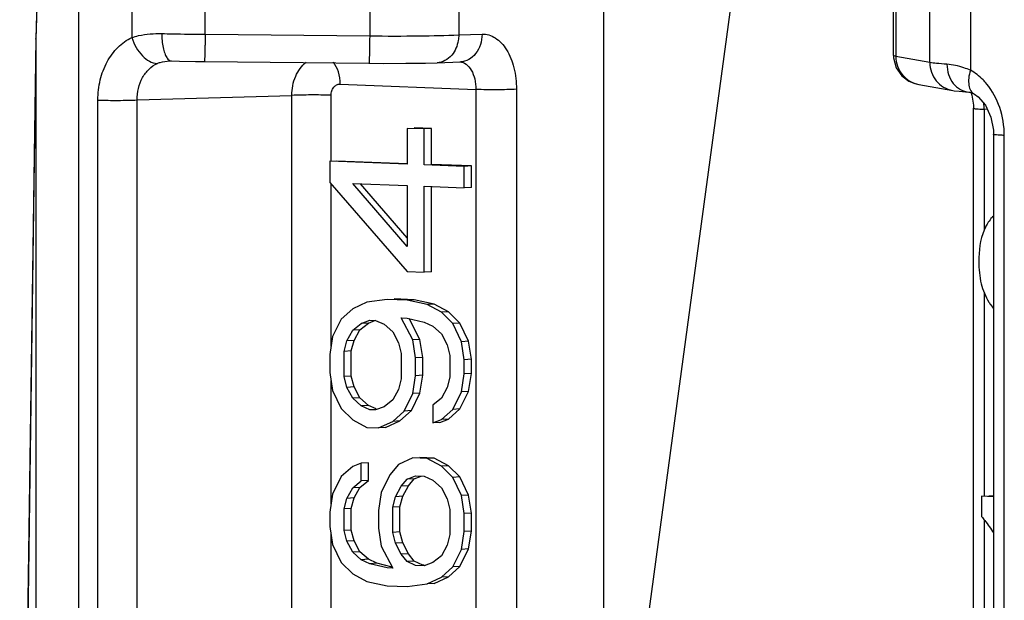
# Model space of a CAD drawing. Units: millimetres. Extents: x -2475 to 2496, y -873 to 1395.
# Drawn here: x -1503 to -1486, y -164 to -154 of the extents above; entities that cross this region are included whole.
import ezdxf

# ---------------------------------------------------------------- set-up
doc = ezdxf.new("R2010")
doc.units = ezdxf.units.MM
doc.header["$LTSCALE"] = 30.734
doc.layers.add('7_ALL_FEATURES', color=7, linetype='CONTINUOUS')

msp = doc.modelspace()

# ---------------------------------------------------------------- linework, layer by layer
at = {"layer": '7_ALL_FEATURES', "color": 7, "linetype": 'Continuous'}
for p, q in [((-1502.079, -142.502), (-1502.079, -176.172)), ((-1492.92, -173.838), (-1492.92, -143.874)), ((-1501.148, -153.245), (-1501.148, -154.431)), ((-1497, -153.312), (-1497, -154.403)), ((-1495.447, -153.253), (-1495.447, -154.386)), ((-1499.869, -154.374), (-1499.869, -153.346)), ((-1487.868, -154.745), (-1487.868, -153.646)), ((-1487.825, -153.67), (-1487.825, -154.761)), ((-1486.526, -153.816), (-1486.526, -155.002)), ((-1487.235, -154.867), (-1487.235, -153.839)), ((-1502.822, -154.447), (-1503.103, -174.385)), ((-1502.819, -154.457), (-1503.1, -174.395)), ((-1502.819, -154.457), (-1502.822, -154.447)), ((-1502.819, -154.457), (-1502.819, -176.115)), ((-1499.869, -154.374), (-1497, -154.403)), ((-1495.447, -154.386), (-1495.04, -154.372)), ((-1500.492, -154.839), (-1500.456, -154.839)), ((-1499.882, -154.849), (-1497.013, -154.879)), ((-1495.826, -154.871), (-1495.419, -154.856)), ((-1495.419, -154.856), (-1495.419, -154.856)), ((-1487.825, -154.761), (-1487.868, -154.745)), ((-1487.868, -154.745), (-1487.867, -154.786)), ((-1487.867, -154.786), (-1487.819, -154.961)), ((-1487.235, -154.867), (-1487.825, -154.761)), ((-1497.516, -155.244), (-1495.149, -155.336)), ((-1495.149, -155.336), (-1495.149, -174.463)), ((-1494.441, -155.332), (-1494.441, -174.459)), ((-1487.424, -155.248), (-1486.833, -155.354)), ((-1501.739, -174.232), (-1501.739, -155.521)), ((-1501.053, -155.518), (-1498.359, -155.44)), ((-1501.053, -174.229), (-1501.053, -155.518)), ((-1498.359, -173.869), (-1498.359, -155.44)), ((-1497.673, -156.585), (-1497.673, -155.438)), ((-1486.613, -155.378), (-1486.552, -155.382)), ((-1486.552, -155.382), (-1486.552, -155.382)), ((-1486.512, -155.395), (-1486.499, -155.433)), ((-1486.499, -155.433), (-1486.474, -155.612)), ((-1486.454, -155.421), (-1486.453, -155.421)), ((-1486.453, -155.421), (-1486.388, -155.466)), ((-1486.474, -155.612), (-1486.472, -155.663)), ((-1486.472, -174.79), (-1486.472, -155.663)), ((-1486.228, -155.684), (-1486.284, -155.682)), ((-1486.284, -155.682), (-1486.284, -157.791)), ((-1496.05, -156.025), (-1496.349, -156.014)), ((-1496.349, -156.014), (-1496.349, -156.638)), ((-1495.925, -156.018), (-1496.224, -156.006)), ((-1495.925, -156.018), (-1496.05, -156.025)), ((-1496.05, -156.649), (-1496.05, -156.025)), ((-1495.925, -156.642), (-1495.925, -156.018)), ((-1486.123, -156.118), (-1486.123, -174.83)), ((-1485.935, -174.849), (-1485.935, -156.138)), ((-1496.349, -156.638), (-1497.696, -156.585)), ((-1497.696, -156.585), (-1497.696, -156.96)), ((-1497.571, -156.578), (-1496.349, -156.625)), ((-1495.352, -156.677), (-1496.05, -156.649)), ((-1495.227, -156.669), (-1495.925, -156.642)), ((-1495.227, -156.669), (-1495.352, -156.677)), ((-1495.352, -157.051), (-1495.352, -156.677)), ((-1495.227, -157.044), (-1495.227, -156.669)), ((-1497.696, -156.96), (-1496.349, -158.511)), ((-1497.673, -159.812), (-1497.673, -156.986)), ((-1497.297, -156.975), (-1496.349, -157.012)), ((-1496.349, -158.074), (-1497.297, -156.975)), ((-1496.349, -157.921), (-1497.161, -156.981)), ((-1496.349, -157.012), (-1496.349, -158.074)), ((-1496.05, -157.024), (-1495.352, -157.051)), ((-1496.05, -158.522), (-1496.05, -157.024)), ((-1495.925, -158.515), (-1495.925, -157.029)), ((-1495.227, -157.044), (-1495.352, -157.051)), ((-1496.349, -158.511), (-1496.05, -158.522)), ((-1495.925, -158.515), (-1496.05, -158.522)), ((-1486.284, -158.878), (-1486.284, -162.422)), ((-1497.048, -159.045), (-1497.297, -159.16)), ((-1496.698, -158.996), (-1497.048, -159.045)), ((-1496.349, -159.01), (-1496.698, -158.996)), ((-1496.224, -159.002), (-1496.574, -158.989)), ((-1496.224, -159.002), (-1496.349, -159.01)), ((-1496, -159.086), (-1496.349, -159.01)), ((-1495.875, -159.078), (-1496.224, -159.002)), ((-1495.875, -159.078), (-1496, -159.086)), ((-1495.751, -159.221), (-1496, -159.086)), ((-1495.626, -159.213), (-1495.875, -159.078)), ((-1497.297, -159.16), (-1497.496, -159.34)), ((-1496.449, -159.318), (-1496.349, -159.322)), ((-1496.25, -159.7), (-1496.449, -159.318)), ((-1496.349, -159.322), (-1496.05, -159.396)), ((-1495.626, -159.213), (-1495.751, -159.221)), ((-1495.551, -159.416), (-1495.751, -159.221)), ((-1495.426, -159.408), (-1495.626, -159.213)), ((-1497.496, -159.34), (-1497.646, -159.646)), ((-1497.297, -159.535), (-1497.147, -159.416)), ((-1497.172, -159.527), (-1497.022, -159.408)), ((-1497.147, -159.416), (-1496.998, -159.359)), ((-1497.022, -159.408), (-1497.147, -159.416)), ((-1497.022, -159.408), (-1496.899, -159.361)), ((-1496.998, -159.359), (-1496.898, -159.363)), ((-1496.898, -159.363), (-1496.748, -159.431)), ((-1496.748, -159.431), (-1496.599, -159.562)), ((-1496.125, -159.693), (-1496.314, -159.331)), ((-1496.05, -159.396), (-1495.9, -159.464)), ((-1495.9, -159.464), (-1495.751, -159.595)), ((-1495.426, -159.408), (-1495.551, -159.416)), ((-1495.402, -159.734), (-1495.551, -159.416)), ((-1495.277, -159.726), (-1495.426, -159.408)), ((-1497.646, -159.646), (-1497.696, -159.956)), ((-1497.397, -159.718), (-1497.297, -159.535)), ((-1497.172, -159.527), (-1497.297, -159.535)), ((-1497.272, -159.711), (-1497.172, -159.527)), ((-1496.599, -159.562), (-1496.499, -159.753)), ((-1495.751, -159.595), (-1495.651, -159.786)), ((-1497.447, -159.903), (-1497.397, -159.718)), ((-1497.272, -159.711), (-1497.397, -159.718)), ((-1497.322, -159.896), (-1497.272, -159.711)), ((-1496.499, -159.753), (-1496.449, -159.942)), ((-1496.125, -159.693), (-1496.25, -159.7)), ((-1496.2, -160.015), (-1496.25, -159.7)), ((-1496.075, -160.007), (-1496.125, -159.693)), ((-1495.651, -159.786), (-1495.601, -159.975)), ((-1495.277, -159.726), (-1495.402, -159.734)), ((-1495.352, -160.048), (-1495.402, -159.734)), ((-1495.227, -160.04), (-1495.277, -159.726)), ((-1497.696, -159.956), (-1497.696, -160.268)), ((-1497.322, -159.896), (-1497.447, -159.903)), ((-1497.447, -160.34), (-1497.447, -159.903)), ((-1497.322, -160.333), (-1497.322, -159.896)), ((-1496.449, -159.942), (-1496.449, -160.379)), ((-1496.075, -160.007), (-1496.2, -160.015)), ((-1496.075, -160.319), (-1496.075, -160.007)), ((-1495.601, -159.975), (-1495.601, -160.35)), ((-1496.2, -160.327), (-1496.2, -160.015)), ((-1495.227, -160.04), (-1495.352, -160.048)), ((-1495.352, -160.297), (-1495.352, -160.048)), ((-1495.227, -160.29), (-1495.227, -160.04)), ((-1497.696, -160.268), (-1497.646, -160.582)), ((-1497.322, -160.333), (-1497.447, -160.34)), ((-1497.397, -160.53), (-1497.447, -160.34)), ((-1497.272, -160.522), (-1497.322, -160.333)), ((-1496.25, -160.637), (-1496.2, -160.327)), ((-1496.075, -160.319), (-1496.2, -160.327)), ((-1496.125, -160.629), (-1496.075, -160.319)), ((-1495.601, -160.35), (-1495.651, -160.535)), ((-1495.402, -160.608), (-1495.352, -160.297)), ((-1495.227, -160.29), (-1495.352, -160.297)), ((-1495.277, -160.6), (-1495.227, -160.29)), ((-1497.673, -162.559), (-1497.673, -160.414)), ((-1497.272, -160.522), (-1497.397, -160.53)), ((-1497.172, -160.713), (-1497.272, -160.522)), ((-1496.449, -160.379), (-1496.499, -160.565)), ((-1497.646, -160.582), (-1497.496, -160.9)), ((-1497.297, -160.721), (-1497.397, -160.53)), ((-1496.499, -160.565), (-1496.599, -160.748)), ((-1496.399, -160.943), (-1496.25, -160.637)), ((-1496.274, -160.936), (-1496.125, -160.629)), ((-1496.125, -160.629), (-1496.25, -160.637)), ((-1495.651, -160.535), (-1495.751, -160.719)), ((-1495.551, -160.914), (-1495.402, -160.608)), ((-1495.426, -160.906), (-1495.277, -160.6)), ((-1495.277, -160.6), (-1495.402, -160.608)), ((-1497.172, -160.713), (-1497.297, -160.721)), ((-1497.147, -160.852), (-1497.297, -160.721)), ((-1497.022, -160.844), (-1497.172, -160.713)), ((-1497.022, -160.844), (-1497.147, -160.852)), ((-1496.998, -160.92), (-1497.147, -160.852)), ((-1496.889, -160.905), (-1497.022, -160.844)), ((-1496.748, -160.867), (-1496.898, -160.924)), ((-1496.599, -160.748), (-1496.748, -160.867)), ((-1495.751, -160.719), (-1495.9, -160.838)), ((-1495.9, -160.838), (-1495.9, -161.15)), ((-1497.496, -160.9), (-1497.297, -161.095)), ((-1496.898, -160.924), (-1496.998, -160.92)), ((-1496.599, -161.123), (-1496.399, -160.943)), ((-1496.474, -161.115), (-1496.274, -160.936)), ((-1496.274, -160.936), (-1496.399, -160.943)), ((-1495.751, -161.093), (-1495.551, -160.914)), ((-1495.626, -161.086), (-1495.426, -160.906)), ((-1495.426, -160.906), (-1495.551, -160.914)), ((-1497.297, -161.095), (-1497.048, -161.23)), ((-1496.848, -161.238), (-1496.599, -161.123)), ((-1496.723, -161.23), (-1496.474, -161.115)), ((-1496.474, -161.115), (-1496.599, -161.123)), ((-1495.9, -161.15), (-1495.751, -161.093)), ((-1495.776, -161.142), (-1495.9, -161.15)), ((-1495.776, -161.142), (-1495.626, -161.086)), ((-1495.626, -161.086), (-1495.751, -161.093)), ((-1497.048, -161.23), (-1496.848, -161.238)), ((-1496.723, -161.23), (-1496.848, -161.238)), ((-1497.147, -161.85), (-1497.297, -161.907)), ((-1497.022, -161.843), (-1497.147, -161.85)), ((-1497.147, -162.162), (-1497.147, -161.85)), ((-1497.022, -162.155), (-1497.022, -161.843)), ((-1496.499, -161.876), (-1496.649, -162.057)), ((-1496.25, -161.761), (-1496.499, -161.876)), ((-1496, -161.77), (-1496.25, -161.761)), ((-1495.875, -161.763), (-1496.125, -161.753)), ((-1495.875, -161.763), (-1496, -161.77)), ((-1495.751, -161.905), (-1496, -161.77)), ((-1495.626, -161.897), (-1495.875, -161.763)), ((-1495.626, -161.897), (-1495.751, -161.905)), ((-1495.426, -162.092), (-1495.626, -161.897)), ((-1497.297, -161.907), (-1497.496, -162.086)), ((-1496.649, -162.057), (-1496.798, -162.363)), ((-1495.551, -162.1), (-1495.751, -161.905)), ((-1497.496, -162.086), (-1497.646, -162.393)), ((-1497.297, -162.281), (-1497.147, -162.162)), ((-1497.172, -162.274), (-1497.022, -162.155)), ((-1497.022, -162.155), (-1497.147, -162.162)), ((-1496.449, -162.252), (-1496.349, -162.131)), ((-1496.349, -162.131), (-1496.2, -162.075)), ((-1496.224, -162.124), (-1496.349, -162.131)), ((-1496.324, -162.245), (-1496.224, -162.124)), ((-1496.224, -162.124), (-1496.105, -162.078)), ((-1496.2, -162.075), (-1496.05, -162.08)), ((-1496.05, -162.08), (-1495.9, -162.149)), ((-1495.9, -162.149), (-1495.751, -162.279)), ((-1495.426, -162.092), (-1495.551, -162.1)), ((-1495.402, -162.418), (-1495.551, -162.1)), ((-1495.277, -162.41), (-1495.426, -162.092)), ((-1497.646, -162.393), (-1497.696, -162.703)), ((-1497.397, -162.465), (-1497.297, -162.281)), ((-1497.172, -162.274), (-1497.297, -162.281)), ((-1497.272, -162.457), (-1497.172, -162.274)), ((-1496.798, -162.363), (-1496.848, -162.674)), ((-1496.549, -162.436), (-1496.449, -162.252)), ((-1496.324, -162.245), (-1496.449, -162.252)), ((-1496.424, -162.428), (-1496.324, -162.245)), ((-1495.751, -162.279), (-1495.651, -162.471)), ((-1495.277, -162.41), (-1495.402, -162.418)), ((-1495.227, -162.724), (-1495.277, -162.41)), ((-1497.447, -162.65), (-1497.397, -162.465)), ((-1497.272, -162.457), (-1497.397, -162.465)), ((-1497.322, -162.643), (-1497.272, -162.457)), ((-1496.599, -162.621), (-1496.549, -162.436)), ((-1496.424, -162.428), (-1496.549, -162.436)), ((-1496.474, -162.613), (-1496.424, -162.428)), ((-1495.651, -162.471), (-1495.601, -162.66)), ((-1495.352, -162.732), (-1495.402, -162.418)), ((-1486.123, -162.438), (-1486.331, -162.429)), ((-1486.331, -162.429), (-1486.331, -162.78)), ((-1486.123, -162.425), (-1486.206, -162.422)), ((-1497.696, -162.703), (-1497.696, -162.953)), ((-1497.322, -162.643), (-1497.447, -162.65)), ((-1497.447, -163.025), (-1497.447, -162.65)), ((-1497.322, -163.017), (-1497.322, -162.643)), ((-1496.848, -162.674), (-1496.848, -162.986)), ((-1496.474, -162.613), (-1496.599, -162.621)), ((-1496.599, -163.058), (-1496.599, -162.621)), ((-1496.474, -163.05), (-1496.474, -162.613)), ((-1495.601, -162.66), (-1495.601, -163.097)), ((-1495.227, -162.724), (-1495.352, -162.732)), ((-1495.352, -163.044), (-1495.352, -162.732)), ((-1495.227, -163.036), (-1495.227, -162.724)), ((-1486.284, -162.844), (-1486.284, -169.101)), ((-1497.696, -162.953), (-1497.646, -163.267)), ((-1497.673, -165.306), (-1497.673, -163.098)), ((-1497.322, -163.017), (-1497.447, -163.025)), ((-1497.397, -163.214), (-1497.447, -163.025)), ((-1497.272, -163.206), (-1497.322, -163.017)), ((-1496.848, -162.986), (-1496.798, -163.3)), ((-1496.474, -163.05), (-1496.599, -163.058)), ((-1496.549, -163.247), (-1496.599, -163.058)), ((-1496.424, -163.239), (-1496.474, -163.05)), ((-1495.601, -163.097), (-1495.651, -163.282)), ((-1495.402, -163.354), (-1495.352, -163.044)), ((-1495.227, -163.036), (-1495.352, -163.044)), ((-1495.277, -163.347), (-1495.227, -163.036)), ((-1497.646, -163.267), (-1497.496, -163.585)), ((-1497.272, -163.206), (-1497.397, -163.214)), ((-1497.297, -163.405), (-1497.397, -163.214)), ((-1497.172, -163.398), (-1497.272, -163.206)), ((-1496.424, -163.239), (-1496.549, -163.247)), ((-1496.449, -163.438), (-1496.549, -163.247)), ((-1496.324, -163.431), (-1496.424, -163.239)), ((-1497.172, -163.398), (-1497.297, -163.405)), ((-1497.147, -163.536), (-1497.297, -163.405)), ((-1497.022, -163.528), (-1497.172, -163.398)), ((-1496.798, -163.3), (-1496.599, -163.682)), ((-1496.324, -163.431), (-1496.449, -163.438)), ((-1496.349, -163.567), (-1496.449, -163.438)), ((-1496.224, -163.559), (-1496.324, -163.431)), ((-1495.651, -163.282), (-1495.751, -163.465)), ((-1495.551, -163.661), (-1495.402, -163.354)), ((-1495.426, -163.653), (-1495.277, -163.347)), ((-1495.277, -163.347), (-1495.402, -163.354)), ((-1497.496, -163.585), (-1497.297, -163.78)), ((-1497.022, -163.528), (-1497.147, -163.536)), ((-1496.998, -163.604), (-1497.147, -163.536)), ((-1496.873, -163.596), (-1497.022, -163.528)), ((-1496.873, -163.596), (-1496.998, -163.604)), ((-1496.698, -163.678), (-1496.998, -163.604)), ((-1496.609, -163.662), (-1496.873, -163.596)), ((-1496.224, -163.559), (-1496.349, -163.567)), ((-1496.2, -163.635), (-1496.349, -163.567)), ((-1496.075, -163.628), (-1496.224, -163.559)), ((-1495.9, -163.584), (-1496.05, -163.641)), ((-1495.751, -163.465), (-1495.9, -163.584)), ((-1497.297, -163.78), (-1497.048, -163.914)), ((-1496.599, -163.682), (-1496.698, -163.678)), ((-1496.05, -163.641), (-1496.2, -163.635)), ((-1496.05, -163.629), (-1496.075, -163.628)), ((-1495.751, -163.84), (-1495.551, -163.661)), ((-1495.626, -163.832), (-1495.426, -163.653)), ((-1495.426, -163.653), (-1495.551, -163.661)), ((-1497.048, -163.914), (-1496.698, -163.99)), ((-1496.349, -164.004), (-1496, -163.955)), ((-1496, -163.955), (-1495.751, -163.84)), ((-1495.875, -163.948), (-1496, -163.955)), ((-1495.875, -163.948), (-1495.626, -163.832)), ((-1495.626, -163.832), (-1495.751, -163.84)), ((-1496.698, -163.99), (-1496.349, -164.004))]:
    msp.add_line(p, q, dxfattribs=at)
for points in [[(-1502.266, -142.448), (-1502.534, -146.782), (-1502.725, -150.885), (-1502.822, -154.447)], [(-1489.33, -143.672), (-1490.235, -150.379), (-1491.615, -160.596), (-1492.92, -170.253)], [(-1500.456, -154.839), (-1500.315, -154.842), (-1500.04, -154.847), (-1499.882, -154.849)], [(-1497.013, -154.879), (-1496.751, -154.881), (-1496.371, -154.88), (-1496.03, -154.876), (-1495.826, -154.871)], [(-1487.819, -154.961), (-1487.722, -155.099), (-1487.6, -155.19), (-1487.493, -155.233), (-1487.424, -155.248)], [(-1486.835, -155.353), (-1486.81, -155.358), (-1486.722, -155.368), (-1486.613, -155.378)], [(-1486.552, -155.382), (-1486.542, -155.384), (-1486.479, -155.408), (-1486.454, -155.421)], [(-1486.388, -155.466), (-1486.261, -155.612), (-1486.168, -155.817), (-1486.125, -156.045), (-1486.123, -156.118)]]:
    msp.add_lwpolyline(points, dxfattribs=at)
msp.add_arc((-1487.032, -155.682), 0.748, 359.9789, 8.6201, dxfattribs=at)
for points, knots in [([(-1502.079, -142.502), (-1502.262, -144.497), (-1502.5, -147.489), (-1502.727, -151.476), (-1502.8, -153.465), (-1502.819, -154.457)], [0, 0, 0, 0, 0.501746, 0.751513, 1, 1, 1, 1]), ([(-1501.739, -155.521), (-1501.739, -155.403), (-1501.713, -155.172), (-1501.594, -154.854), (-1501.406, -154.595), (-1501.237, -154.473), (-1501.148, -154.431)], [0, 0, 0, 0, 0.271052, 0.530824, 0.773857, 1, 1, 1, 1]), ([(-1501.148, -154.431), (-1501.109, -154.418), (-1500.939, -154.371), (-1500.76, -154.359), (-1500.625, -154.362)], [0, 0, 0, 0, 0.234568, 1, 1, 1, 1]), ([(-1501.148, -154.431), (-1501.13, -154.492), (-1501.078, -154.608), (-1500.949, -154.784), (-1500.799, -154.883), (-1500.703, -154.882)], [0, 0, 0, 0, 0.287311, 0.564736, 1, 1, 1, 1]), ([(-1500.625, -154.362), (-1500.564, -154.364), (-1500.312, -154.369), (-1500.06, -154.372), (-1499.869, -154.374)], [0, 0, 0, 0, 0.242307, 1, 1, 1, 1]), ([(-1500.625, -154.362), (-1500.625, -154.444), (-1500.616, -154.561), (-1500.579, -154.7), (-1500.553, -154.758), (-1500.538, -154.781)], [0, 0, 0, 0, 0.568224, 0.80717, 1, 1, 1, 1]), ([(-1499.869, -154.374), (-1499.87, -154.405), (-1499.87, -154.466), (-1499.872, -154.555), (-1499.873, -154.636), (-1499.875, -154.707), (-1499.876, -154.758), (-1499.878, -154.792), (-1499.879, -154.812), (-1499.88, -154.827), (-1499.88, -154.839), (-1499.881, -154.844), (-1499.881, -154.849), (-1499.882, -154.849)], [0, 0, 0, 0, 0.196429, 0.385461, 0.558877, 0.709648, 0.83293, 0.882822, 0.924192, 0.956785, 0.980394, 0.994827, 1, 1, 1, 1]), ([(-1497, -154.403), (-1497.001, -154.434), (-1497.002, -154.496), (-1497.003, -154.584), (-1497.005, -154.666), (-1497.006, -154.737), (-1497.008, -154.788), (-1497.009, -154.822), (-1497.01, -154.842), (-1497.011, -154.857), (-1497.011, -154.869), (-1497.013, -154.874), (-1497.013, -154.879), (-1497.013, -154.879)], [0, 0, 0, 0, 0.196429, 0.385461, 0.558877, 0.709649, 0.83293, 0.882822, 0.924193, 0.956785, 0.980394, 0.994827, 1, 1, 1, 1]), ([(-1497, -154.403), (-1496.712, -154.405), (-1496.194, -154.405), (-1495.676, -154.395), (-1495.447, -154.386)], [0, 0, 0, 0, 0.557271, 1, 1, 1, 1]), ([(-1495.447, -154.386), (-1495.448, -154.418), (-1495.459, -154.543), (-1495.509, -154.666), (-1495.569, -154.737)], [0, 0, 0, 0, 0.260624, 1, 1, 1, 1]), ([(-1495.04, -154.372), (-1495.041, -154.434), (-1495.061, -154.555), (-1495.141, -154.713), (-1495.265, -154.824), (-1495.369, -154.855), (-1495.419, -154.856)], [0, 0, 0, 0, 0.275728, 0.536926, 0.776387, 1, 1, 1, 1]), ([(-1495.04, -154.372), (-1495.001, -154.37), (-1494.919, -154.381), (-1494.804, -154.435), (-1494.699, -154.525), (-1494.574, -154.692), (-1494.468, -154.966), (-1494.441, -155.206), (-1494.441, -155.332)], [0, 0, 0, 0, 0.095123, 0.194839, 0.303403, 0.423319, 0.695974, 1, 1, 1, 1]), ([(-1500.703, -154.882), (-1500.688, -154.875), (-1500.62, -154.85), (-1500.547, -154.841), (-1500.492, -154.839)], [0, 0, 0, 0, 0.232948, 1, 1, 1, 1]), ([(-1500.538, -154.781), (-1500.532, -154.789), (-1500.512, -154.817), (-1500.48, -154.839), (-1500.456, -154.839)], [0, 0, 0, 0, 0.305951, 1, 1, 1, 1]), ([(-1495.569, -154.737), (-1495.602, -154.776), (-1495.679, -154.841), (-1495.778, -154.869), (-1495.826, -154.871)], [0, 0, 0, 0, 0.515893, 1, 1, 1, 1]), ([(-1495.429, -154.856), (-1495.39, -154.858), (-1495.307, -154.892), (-1495.218, -155.004), (-1495.161, -155.158), (-1495.149, -155.275), (-1495.149, -155.336)], [0, 0, 0, 0, 0.191395, 0.420215, 0.694716, 1, 1, 1, 1]), ([(-1487.825, -154.761), (-1487.825, -154.818), (-1487.805, -154.934), (-1487.72, -155.085), (-1487.588, -155.198), (-1487.479, -155.238), (-1487.424, -155.248)], [0, 0, 0, 0, 0.251892, 0.502992, 0.751788, 1, 1, 1, 1]), ([(-1501.053, -155.518), (-1501.055, -155.385), (-1501.01, -155.183), (-1500.857, -154.977), (-1500.756, -154.906), (-1500.703, -154.882)], [0, 0, 0, 0, 0.526029, 0.770468, 1, 1, 1, 1]), ([(-1498.359, -155.44), (-1498.358, -155.327), (-1498.317, -155.109), (-1498.188, -154.924), (-1498.108, -154.861)], [0, 0, 0, 0, 0.526831, 1, 1, 1, 1]), ([(-1497.516, -155.244), (-1497.516, -155.172), (-1497.534, -155.036), (-1497.593, -154.91), (-1497.633, -154.862)], [0, 0, 0, 0, 0.533487, 1, 1, 1, 1]), ([(-1486.935, -154.896), (-1486.997, -154.892), (-1487.097, -154.885), (-1487.196, -154.874), (-1487.235, -154.867)], [0, 0, 0, 0, 0.613074, 1, 1, 1, 1]), ([(-1487.235, -154.867), (-1487.234, -154.924), (-1487.214, -155.038), (-1487.13, -155.19), (-1486.999, -155.303), (-1486.89, -155.343), (-1486.835, -155.353)], [0, 0, 0, 0, 0.251881, 0.502987, 0.751783, 1, 1, 1, 1]), ([(-1486.526, -155.002), (-1486.563, -154.986), (-1486.695, -154.936), (-1486.834, -154.903), (-1486.935, -154.896)], [0, 0, 0, 0, 0.284219, 1, 1, 1, 1]), ([(-1486.935, -154.896), (-1486.935, -154.957), (-1486.916, -155.077), (-1486.835, -155.235), (-1486.709, -155.347), (-1486.604, -155.378), (-1486.552, -155.382)], [0, 0, 0, 0, 0.270828, 0.529623, 0.770965, 1, 1, 1, 1]), ([(-1486.526, -155.002), (-1486.54, -155.046), (-1486.559, -155.133), (-1486.559, -155.257), (-1486.527, -155.359), (-1486.479, -155.407), (-1486.454, -155.421)], [0, 0, 0, 0, 0.308667, 0.580137, 0.806059, 1, 1, 1, 1]), ([(-1486.24, -155.241), (-1486.261, -155.216), (-1486.344, -155.124), (-1486.445, -155.046), (-1486.526, -155.002)], [0, 0, 0, 0, 0.258965, 1, 1, 1, 1]), ([(-1497.673, -155.438), (-1497.673, -155.412), (-1497.665, -155.362), (-1497.632, -155.297), (-1497.58, -155.253), (-1497.537, -155.243), (-1497.516, -155.244)], [0, 0, 0, 0, 0.279157, 0.54024, 0.777672, 1, 1, 1, 1]), ([(-1494.441, -155.332), (-1494.553, -155.339), (-1494.789, -155.343), (-1495.025, -155.341), (-1495.149, -155.336)], [0, 0, 0, 0, 0.47474, 1, 1, 1, 1]), ([(-1485.935, -156.138), (-1485.935, -155.973), (-1485.986, -155.651), (-1486.14, -155.361), (-1486.24, -155.241)], [0, 0, 0, 0, 0.513275, 1, 1, 1, 1]), ([(-1501.739, -155.521), (-1501.621, -155.525), (-1501.392, -155.528), (-1501.164, -155.524), (-1501.053, -155.518)], [0, 0, 0, 0, 0.517013, 1, 1, 1, 1]), ([(-1497.673, -155.438), (-1497.791, -155.433), (-1498.02, -155.431), (-1498.248, -155.434), (-1498.359, -155.44)], [0, 0, 0, 0, 0.517012, 1, 1, 1, 1]), ([(-1486.472, -155.663), (-1486.472, -155.665), (-1486.467, -155.667), (-1486.458, -155.669), (-1486.442, -155.672), (-1486.41, -155.675), (-1486.357, -155.679), (-1486.311, -155.681), (-1486.284, -155.682)], [0, 0, 0, 0, 0.021917, 0.073247, 0.156159, 0.2706, 0.586225, 1, 1, 1, 1]), ([(-1485.935, -156.138), (-1485.961, -156.136), (-1486.007, -156.134), (-1486.06, -156.13), (-1486.092, -156.127), (-1486.109, -156.124), (-1486.117, -156.122), (-1486.123, -156.12), (-1486.123, -156.118)], [0, 0, 0, 0, 0.4142, 0.729806, 0.844008, 0.926803, 0.978113, 1, 1, 1, 1]), ([(-1486.125, -157.543), (-1486.134, -157.551), (-1486.166, -157.585), (-1486.195, -157.622), (-1486.215, -157.652)], [0, 0, 0, 0, 0.239641, 1, 1, 1, 1]), ([(-1486.215, -157.652), (-1486.243, -157.695), (-1486.353, -157.906), (-1486.38, -158.151), (-1486.38, -158.336)], [0, 0, 0, 0, 0.217629, 1, 1, 1, 1]), ([(-1486.38, -158.336), (-1486.38, -158.466), (-1486.357, -158.713), (-1486.265, -158.946), (-1486.204, -159.044)], [0, 0, 0, 0, 0.532423, 1, 1, 1, 1]), ([(-1486.204, -159.044), (-1486.198, -159.053), (-1486.174, -159.09), (-1486.148, -159.124), (-1486.127, -159.149)], [0, 0, 0, 0, 0.260431, 1, 1, 1, 1]), ([(-1486.331, -162.78), (-1486.313, -162.803), (-1486.239, -162.896), (-1486.17, -162.994), (-1486.122, -163.069)], [0, 0, 0, 0, 0.247487, 1, 1, 1, 1])]:
    msp.add_open_spline(points, degree=3, knots=knots, dxfattribs=at)

doc.saveas('drawing.dxf')
